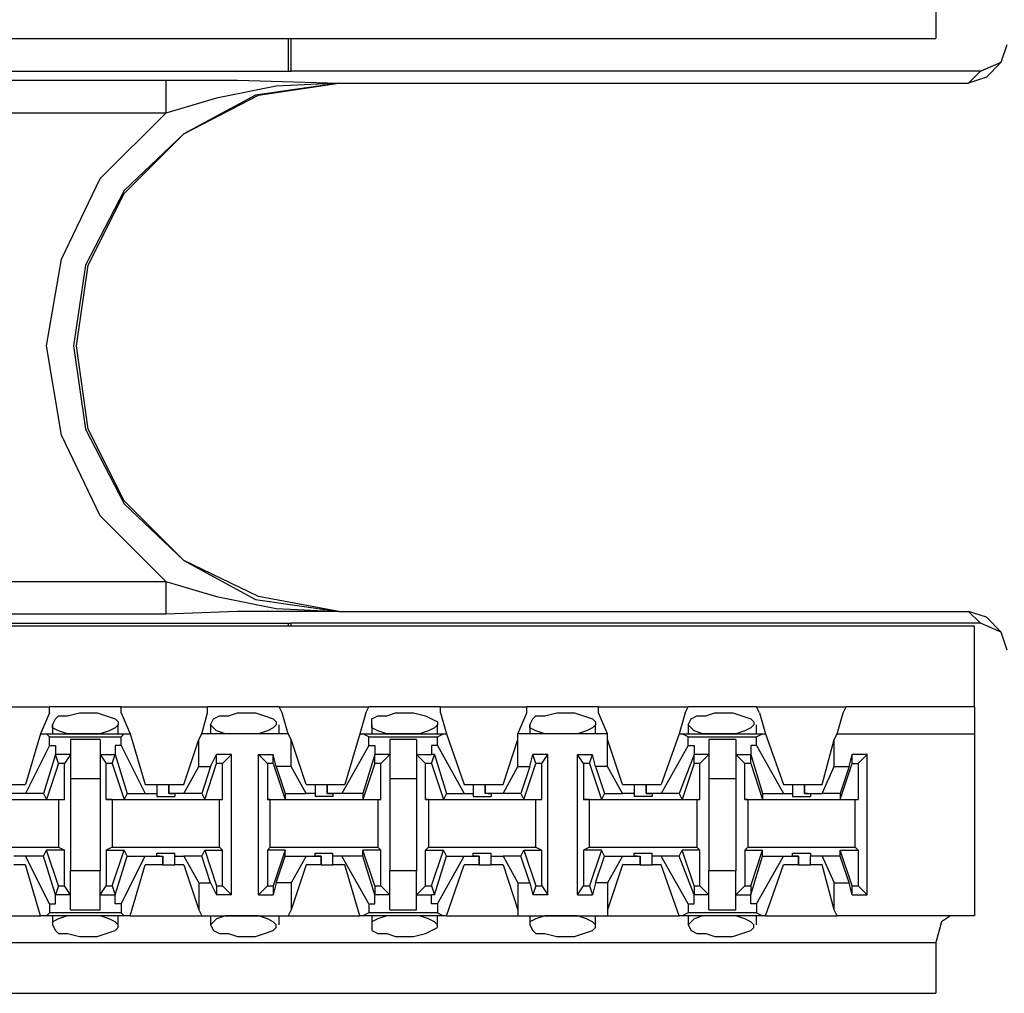
# Model space of a CAD drawing. Extents: x -7.4 to 4.1, y -2.8 to 13.2.
# Drawn here: x 1.3 to 2.2, y 9.9 to 10.9 of the extents above; entities that cross this region are included whole.
import ezdxf

# ---------------------------------------------------------------- set-up
doc = ezdxf.new("R2010")
doc.units = 0
doc.header["$MEASUREMENT"] = 0
doc.layers.get('0').update_dxf_attribs({"linetype": 'CONTINUOUS'})

msp = doc.modelspace()

# ---------------------------------------------------------------- linework, layer by layer
for p, q in [((2.16409, 10.8852), (2.16409, 10.83459)), ((-5.43849, 10.83459), (2.16409, 10.83459)), ((1.55397, 10.83459), (1.55397, 10.80367)), ((1.55678, 10.80367), (1.55678, 10.83459)), ((2.22594, 10.8121), (2.23156, 10.82897)), ((2.20626, 10.80367), (2.22594, 10.8121)), ((2.21188, 10.79804), (2.22594, 10.8121)), ((0.95228, 10.80367), (1.55397, 10.80367)), ((1.55397, 10.80367), (1.55678, 10.80367)), ((2.20626, 10.80367), (1.55678, 10.80367)), ((2.19501, 10.79242), (2.20626, 10.80367)), ((0.09756, 10.79523), (1.43869, 10.79523)), ((1.43869, 10.79523), (1.43869, 10.78398)), ((1.43869, 10.79523), (1.50617, 10.79523)), ((1.50617, 10.79523), (1.60176, 10.79242)), ((1.60176, 10.79242), (1.52304, 10.78117)), ((1.52585, 10.78117), (1.60176, 10.79242)), ((1.60176, 10.79242), (1.54272, 10.78961)), ((1.60176, 10.79242), (2.19501, 10.79242)), ((1.60176, 10.79242), (1.60176, 10.79242)), ((2.21188, 10.79804), (2.19501, 10.79242)), ((1.43869, 10.78398), (1.43869, 10.7643)), ((1.54272, 10.78961), (1.48649, 10.77836)), ((1.48649, 10.77836), (1.43869, 10.7643)), ((1.52304, 10.78117), (1.45556, 10.74462)), ((1.45556, 10.74462), (1.52585, 10.78117)), ((1.43869, 10.7643), (0.06663, 10.7643)), ((1.37684, 10.70245), (1.43869, 10.7643)), ((1.45556, 10.74462), (1.39933, 10.6912)), ((1.39933, 10.68839), (1.45556, 10.74462)), ((1.34029, 10.62653), (1.37684, 10.70245)), ((1.39933, 10.6912), (1.36278, 10.62091)), ((1.36559, 10.62091), (1.39933, 10.68839)), ((1.32623, 10.545), (1.34029, 10.62653)), ((1.36278, 10.62091), (1.35153, 10.545)), ((1.35434, 10.545), (1.36559, 10.62091)), ((1.34029, 10.46065), (1.32623, 10.545)), ((1.35153, 10.545), (1.36278, 10.46627)), ((1.36559, 10.46627), (1.35434, 10.545)), ((1.36278, 10.46627), (1.39933, 10.39598)), ((1.39933, 10.39879), (1.36559, 10.46627)), ((1.37684, 10.38474), (1.34029, 10.46065)), ((1.45556, 10.34256), (1.39933, 10.39879)), ((1.39933, 10.39598), (1.45556, 10.34256)), ((1.43869, 10.32288), (1.37684, 10.38474)), ((1.45556, 10.34256), (1.52304, 10.30601)), ((1.52585, 10.30882), (1.45556, 10.34256)), ((0.06663, 10.32288), (1.43869, 10.32288)), ((1.43869, 10.32288), (1.43869, 10.3032)), ((1.43869, 10.32288), (1.48649, 10.30882)), ((1.48649, 10.30882), (1.54272, 10.29758)), ((1.60176, 10.29476), (1.52585, 10.30882)), ((1.43869, 10.3032), (1.43869, 10.29195)), ((1.52304, 10.30601), (1.60176, 10.29476)), ((1.43869, 10.29195), (0.09756, 10.29195)), ((1.50617, 10.29476), (1.43869, 10.29195)), ((1.60176, 10.29476), (1.50617, 10.29476)), ((1.54272, 10.29758), (1.60176, 10.29476)), ((1.60176, 10.29476), (2.19501, 10.29476)), ((1.60176, 10.29476), (1.60176, 10.29476)), ((2.21188, 10.28914), (2.19501, 10.29476)), ((2.20626, 10.28352), (2.19501, 10.29476)), ((2.20064, 10.28071), (-5.47504, 10.28071)), ((0.95228, 10.28352), (1.55397, 10.28352)), ((1.55397, 10.28352), (1.55678, 10.28352)), ((1.55397, 10.28352), (1.55397, 10.28071)), ((2.20626, 10.28352), (1.55678, 10.28352)), ((1.55678, 10.28071), (1.55678, 10.28352)), ((2.20064, 10.20479), (2.20064, 10.28071)), ((2.22594, 10.27508), (2.20626, 10.28352)), ((2.22594, 10.27508), (2.21188, 10.28914)), ((2.23156, 10.25821), (2.22594, 10.27508)), ((1.2475, 10.20479), (1.32904, 10.20479)), ((1.32904, 10.19917), (1.3206, 10.17949)), ((1.39652, 10.20479), (1.32904, 10.20479)), ((1.32904, 10.19917), (1.32904, 10.20479)), ((1.34591, 10.19636), (1.35715, 10.19917)), ((1.35715, 10.19917), (1.36278, 10.19917)), ((1.36278, 10.19917), (1.37402, 10.19917)), ((1.37402, 10.19917), (1.38246, 10.19636)), ((1.39652, 10.20479), (1.47805, 10.20479)), ((1.39652, 10.19917), (1.39652, 10.20479)), ((1.39652, 10.19917), (1.40495, 10.17949)), ((1.47243, 10.17949), (1.47805, 10.19917)), ((1.54553, 10.20479), (1.47805, 10.20479)), ((1.47805, 10.19917), (1.47805, 10.20479)), ((1.49773, 10.19636), (1.50617, 10.19917)), ((1.50617, 10.19917), (1.51179, 10.19917)), ((1.51179, 10.19917), (1.52304, 10.19917)), ((1.52304, 10.19917), (1.53147, 10.19636)), ((1.54553, 10.20479), (1.62988, 10.20479)), ((1.54834, 10.19917), (1.54553, 10.20479)), ((1.55397, 10.17949), (1.54834, 10.19917)), ((1.62707, 10.19917), (1.62145, 10.17949)), ((1.62707, 10.19917), (1.62988, 10.20479)), ((1.69736, 10.20479), (1.62988, 10.20479)), ((1.64675, 10.19636), (1.65518, 10.19917)), ((1.65518, 10.19917), (1.66362, 10.19917)), ((1.66362, 10.19917), (1.67205, 10.19917)), ((1.67205, 10.19917), (1.6833, 10.19636)), ((1.69736, 10.20479), (1.7789, 10.20479)), ((1.69736, 10.19917), (1.69736, 10.20479)), ((1.69736, 10.19917), (1.70298, 10.17949)), ((1.77046, 10.17949), (1.7789, 10.19917)), ((1.84637, 10.20479), (1.7789, 10.20479)), ((1.7789, 10.19917), (1.7789, 10.20479)), ((1.79577, 10.19636), (1.80701, 10.19917)), ((1.80701, 10.19917), (1.81263, 10.19917)), ((1.81263, 10.19917), (1.82388, 10.19917)), ((1.82388, 10.19917), (1.83232, 10.19636)), ((1.84637, 10.20479), (1.93072, 10.20479)), ((1.84637, 10.19917), (1.84637, 10.20479)), ((1.85481, 10.17949), (1.84637, 10.19917)), ((1.92791, 10.19917), (1.92229, 10.17949)), ((1.92791, 10.19917), (1.93072, 10.20479)), ((1.99539, 10.20479), (1.93072, 10.20479)), ((1.94759, 10.19636), (1.95603, 10.19917)), ((1.95603, 10.19917), (1.96165, 10.19917)), ((1.96165, 10.19917), (1.9729, 10.19917)), ((1.9729, 10.19917), (1.98133, 10.19636)), ((1.99539, 10.20479), (2.07974, 10.20479)), ((1.9982, 10.19917), (1.99539, 10.20479)), ((1.9982, 10.19917), (2.00382, 10.17949)), ((2.0713, 10.17949), (2.07693, 10.19917)), ((2.07693, 10.19917), (2.07974, 10.20479)), ((2.20064, 10.20479), (2.07974, 10.20479)), ((2.20064, 10.20479), (2.20064, 10.18511)), ((1.33185, 10.18792), (1.33466, 10.19355)), ((1.33185, 10.18792), (1.33185, 10.17949)), ((1.33185, 10.18511), (1.33185, 10.18792)), ((1.33466, 10.19355), (1.33747, 10.19636)), ((1.33747, 10.19636), (1.34591, 10.19636)), ((1.38246, 10.19636), (1.39089, 10.19355)), ((1.39089, 10.19355), (1.39371, 10.19074)), ((1.39371, 10.18792), (1.39089, 10.18511)), ((1.39371, 10.19074), (1.39371, 10.18792)), ((1.39371, 10.17949), (1.39371, 10.18792)), ((1.48087, 10.18792), (1.48368, 10.19355)), ((1.48087, 10.18792), (1.48087, 10.17949)), ((1.48368, 10.18511), (1.48087, 10.18792)), ((1.48368, 10.19355), (1.4893, 10.19636)), ((1.4893, 10.19636), (1.49773, 10.19636)), ((1.53147, 10.19636), (1.53991, 10.19355)), ((1.53991, 10.19355), (1.54272, 10.19074)), ((1.54272, 10.18792), (1.53991, 10.18511)), ((1.54272, 10.19074), (1.54272, 10.18792)), ((1.54553, 10.17949), (1.54553, 10.18792)), ((1.63269, 10.19355), (1.63832, 10.19636)), ((1.63269, 10.18792), (1.63269, 10.19355)), ((1.63269, 10.18792), (1.63269, 10.17949)), ((1.63269, 10.18511), (1.63269, 10.18792)), ((1.63832, 10.19636), (1.64675, 10.19636)), ((1.6833, 10.19636), (1.68892, 10.19355)), ((1.68892, 10.19355), (1.69455, 10.19074)), ((1.69455, 10.18792), (1.69174, 10.18511)), ((1.69455, 10.19074), (1.69455, 10.18792)), ((1.69455, 10.17949), (1.69455, 10.18792)), ((1.78171, 10.18792), (1.78452, 10.19355)), ((1.78171, 10.18792), (1.78171, 10.17949)), ((1.78171, 10.18511), (1.78171, 10.18792)), ((1.78452, 10.19355), (1.78733, 10.19636)), ((1.78733, 10.19636), (1.79577, 10.19636)), ((1.83232, 10.19636), (1.84075, 10.19355)), ((1.84075, 10.19355), (1.84356, 10.19074)), ((1.84356, 10.18792), (1.84075, 10.18511)), ((1.84356, 10.19074), (1.84356, 10.18792)), ((1.84356, 10.17949), (1.84356, 10.18792)), ((1.93072, 10.18792), (1.93353, 10.19355)), ((1.93072, 10.18792), (1.93072, 10.17949)), ((1.93353, 10.18511), (1.93072, 10.18792)), ((1.93353, 10.19355), (1.93916, 10.19636)), ((1.93916, 10.19636), (1.94759, 10.19636)), ((1.98133, 10.19636), (1.98977, 10.19355)), ((1.98977, 10.19355), (1.99258, 10.19074)), ((1.99258, 10.18792), (1.98977, 10.18511)), ((1.99258, 10.19074), (1.99258, 10.18792)), ((1.99539, 10.17949), (1.99539, 10.18792)), ((1.3206, 10.17949), (1.30655, 10.13169)), ((1.3206, 10.17949), (1.32623, 10.17949)), ((1.32623, 10.17949), (1.39933, 10.17949)), ((1.32904, 10.17668), (1.32623, 10.17949)), ((1.33747, 10.1823), (1.33185, 10.18511)), ((1.34591, 10.17949), (1.33747, 10.1823)), ((1.35434, 10.17949), (1.34591, 10.17949)), ((1.36278, 10.17949), (1.35434, 10.17949)), ((1.36559, 10.17949), (1.36278, 10.17949)), ((1.37684, 10.17949), (1.36559, 10.17949)), ((1.38527, 10.1823), (1.37684, 10.17949)), ((1.39089, 10.18511), (1.38527, 10.1823)), ((1.39652, 10.17668), (1.39933, 10.17949)), ((1.39933, 10.17949), (1.40495, 10.17949)), ((1.40495, 10.17949), (1.41901, 10.13169)), ((1.46962, 10.17387), (1.47243, 10.17949)), ((1.55397, 10.17949), (1.47243, 10.17949)), ((1.48649, 10.1823), (1.48368, 10.18511)), ((1.49492, 10.17949), (1.48649, 10.1823)), ((1.50617, 10.17949), (1.49492, 10.17949)), ((1.51179, 10.17949), (1.50617, 10.17949)), ((1.51742, 10.17949), (1.51179, 10.17949)), ((1.52585, 10.17949), (1.51742, 10.17949)), ((1.53429, 10.1823), (1.52585, 10.17949)), ((1.53991, 10.18511), (1.53429, 10.1823)), ((1.55678, 10.17387), (1.55397, 10.17949)), ((1.62145, 10.17949), (1.60739, 10.13169)), ((1.62145, 10.17949), (1.62426, 10.17949)), ((1.62426, 10.17949), (1.70017, 10.17949)), ((1.62988, 10.17668), (1.62426, 10.17949)), ((1.63832, 10.1823), (1.63269, 10.18511)), ((1.64675, 10.17949), (1.63832, 10.1823)), ((1.65518, 10.17949), (1.64675, 10.17949)), ((1.66362, 10.17949), (1.65518, 10.17949)), ((1.66643, 10.17949), (1.66362, 10.17949)), ((1.67768, 10.17949), (1.66643, 10.17949)), ((1.68611, 10.1823), (1.67768, 10.17949)), ((1.69174, 10.18511), (1.68611, 10.1823)), ((1.69455, 10.17668), (1.70017, 10.17949)), ((1.70017, 10.17949), (1.70298, 10.17949)), ((1.70298, 10.17949), (1.71985, 10.13169)), ((1.85481, 10.17949), (1.77046, 10.17949)), ((1.77046, 10.17387), (1.77046, 10.17949)), ((1.78733, 10.1823), (1.78171, 10.18511)), ((1.79577, 10.17949), (1.78733, 10.1823)), ((1.8042, 10.17949), (1.79577, 10.17949)), ((1.81263, 10.17949), (1.8042, 10.17949)), ((1.81545, 10.17949), (1.81263, 10.17949)), ((1.82669, 10.17949), (1.81545, 10.17949)), ((1.83513, 10.1823), (1.82669, 10.17949)), ((1.84075, 10.18511), (1.83513, 10.1823)), ((1.85481, 10.17387), (1.85481, 10.17949)), ((1.92229, 10.17949), (1.90542, 10.13169)), ((1.92229, 10.17949), (1.9251, 10.17949)), ((1.9251, 10.17949), (2.00101, 10.17949)), ((1.93072, 10.17668), (1.9251, 10.17949)), ((1.93635, 10.1823), (1.93353, 10.18511)), ((1.94478, 10.17949), (1.93635, 10.1823)), ((1.95603, 10.17949), (1.94478, 10.17949)), ((1.96165, 10.17949), (1.95603, 10.17949)), ((1.96727, 10.17949), (1.96165, 10.17949)), ((1.97571, 10.17949), (1.96727, 10.17949)), ((1.98414, 10.1823), (1.97571, 10.17949)), ((1.98977, 10.18511), (1.98414, 10.1823)), ((1.99539, 10.17668), (2.00101, 10.17949)), ((2.00101, 10.17949), (2.00382, 10.17949)), ((2.00382, 10.17949), (2.02069, 10.13169)), ((2.06849, 10.17387), (2.0713, 10.17949)), ((2.0713, 10.17949), (2.20064, 10.17949)), ((2.20064, 10.18511), (2.20064, 10.17949)), ((2.20064, 10.17949), (2.20064, 10.00798)), ((1.32904, 10.17668), (1.39652, 10.17668)), ((1.32904, 10.16824), (1.32904, 10.17668)), ((1.37684, 10.17387), (1.34872, 10.17387)), ((1.34872, 10.17387), (1.34872, 10.15981)), ((1.37684, 10.17387), (1.37684, 10.15981)), ((1.39652, 10.16824), (1.39652, 10.17668)), ((1.45556, 10.13169), (1.46962, 10.17387)), ((1.46962, 10.14856), (1.46962, 10.17387)), ((1.55678, 10.14856), (1.55678, 10.17387)), ((1.57084, 10.13169), (1.55678, 10.17387)), ((1.62988, 10.17668), (1.69455, 10.17668)), ((1.62988, 10.16824), (1.62988, 10.17668)), ((1.67487, 10.17387), (1.64956, 10.17387)), ((1.64956, 10.17387), (1.64956, 10.15981)), ((1.67487, 10.17387), (1.67487, 10.15981)), ((1.69455, 10.16824), (1.69455, 10.17668)), ((1.7564, 10.13169), (1.77046, 10.17387)), ((1.77046, 10.14856), (1.77046, 10.17387)), ((1.86887, 10.13169), (1.85481, 10.17387)), ((1.85481, 10.14856), (1.85481, 10.17387)), ((1.93072, 10.17668), (1.99539, 10.17668)), ((1.93072, 10.16824), (1.93072, 10.17668)), ((1.97571, 10.17387), (1.9504, 10.17387)), ((1.9504, 10.17387), (1.9504, 10.15981)), ((1.97571, 10.17387), (1.97571, 10.15981)), ((1.99539, 10.16824), (1.99539, 10.17668)), ((2.05724, 10.13169), (2.06849, 10.17387)), ((2.06849, 10.14856), (2.06849, 10.17387)), ((1.32904, 10.16824), (1.30655, 10.12326)), ((1.33466, 10.15981), (1.32342, 10.12326)), ((1.32904, 10.16824), (1.33466, 10.16824)), ((1.33466, 10.16824), (1.33466, 10.15981)), ((1.33747, 10.15137), (1.33466, 10.15981)), ((1.33466, 10.15981), (1.33466, 10.15981)), ((1.34872, 10.15981), (1.33466, 10.15981)), ((1.34872, 10.15981), (1.3431, 10.15137)), ((1.34872, 10.15981), (1.34872, 10.13731)), ((1.37684, 10.15981), (1.38246, 10.15137)), ((1.37684, 10.15981), (1.39089, 10.15981)), ((1.37684, 10.15981), (1.37684, 10.13731)), ((1.38808, 10.15137), (1.39089, 10.15981)), ((1.39089, 10.16824), (1.39089, 10.15981)), ((1.39652, 10.16824), (1.39089, 10.16824)), ((1.39089, 10.15981), (1.40214, 10.12326)), ((1.39089, 10.15981), (1.39089, 10.15981)), ((1.39652, 10.16824), (1.41901, 10.12326)), ((1.48087, 10.14856), (1.48649, 10.15981)), ((1.50055, 10.15981), (1.48649, 10.15981)), ((1.48649, 10.15137), (1.48649, 10.15981)), ((1.49211, 10.15137), (1.50055, 10.15981)), ((1.50055, 10.02766), (1.50055, 10.15981)), ((1.52585, 10.02766), (1.52585, 10.15981)), ((1.52585, 10.15981), (1.53991, 10.15981)), ((1.53429, 10.15137), (1.52585, 10.15981)), ((1.54272, 10.14856), (1.53991, 10.15981)), ((1.53991, 10.15137), (1.53991, 10.15981)), ((1.62988, 10.16824), (1.60458, 10.12326)), ((1.6355, 10.15981), (1.62426, 10.12326)), ((1.62988, 10.16824), (1.6355, 10.16824)), ((1.6355, 10.16824), (1.6355, 10.15981)), ((1.6355, 10.15137), (1.6355, 10.15981)), ((1.6355, 10.15981), (1.6355, 10.15981)), ((1.64956, 10.15981), (1.6355, 10.15981)), ((1.64956, 10.15981), (1.64113, 10.15137)), ((1.64956, 10.15981), (1.64956, 10.13731)), ((1.67487, 10.15981), (1.6833, 10.15137)), ((1.67487, 10.15981), (1.68892, 10.15981)), ((1.67487, 10.15981), (1.67487, 10.13731)), ((1.68892, 10.16824), (1.68892, 10.15981)), ((1.69455, 10.16824), (1.68892, 10.16824)), ((1.68892, 10.15137), (1.69174, 10.15981)), ((1.69174, 10.15981), (1.68892, 10.15981)), ((1.69174, 10.15981), (1.70298, 10.12326)), ((1.69455, 10.16824), (1.71985, 10.12326)), ((1.78171, 10.14856), (1.78452, 10.15981)), ((1.78733, 10.15137), (1.78452, 10.15981)), ((1.79858, 10.15981), (1.78452, 10.15981)), ((1.79295, 10.15137), (1.79858, 10.15981)), ((1.79858, 10.02766), (1.79858, 10.15981)), ((1.83232, 10.15137), (1.82669, 10.15981)), ((1.82669, 10.15981), (1.84075, 10.15981)), ((1.82669, 10.02766), (1.82669, 10.15981)), ((1.83794, 10.15137), (1.84075, 10.15981)), ((1.84356, 10.14856), (1.84075, 10.15981)), ((1.93072, 10.16824), (1.90542, 10.12326)), ((1.93635, 10.15981), (1.92229, 10.12326)), ((1.93072, 10.16824), (1.93635, 10.16824)), ((1.93635, 10.16824), (1.93635, 10.15981)), ((1.93635, 10.15137), (1.93635, 10.15981)), ((1.9504, 10.15981), (1.93635, 10.15981)), ((1.93635, 10.15981), (1.93635, 10.15981)), ((1.9504, 10.15981), (1.94197, 10.15137)), ((1.9504, 10.15981), (1.9504, 10.13731)), ((1.97571, 10.15981), (1.98414, 10.15137)), ((1.97571, 10.15981), (1.98977, 10.15981)), ((1.97571, 10.15981), (1.97571, 10.13731)), ((1.98977, 10.16824), (1.98977, 10.15981)), ((1.99539, 10.16824), (1.98977, 10.16824)), ((1.98977, 10.15981), (1.98977, 10.15981)), ((1.98977, 10.15981), (2.00101, 10.12326)), ((1.98977, 10.15137), (1.98977, 10.15981)), ((1.99539, 10.16824), (2.02069, 10.12326)), ((2.08255, 10.14856), (2.08536, 10.15981)), ((2.09942, 10.15981), (2.08536, 10.15981)), ((2.08536, 10.15137), (2.08536, 10.15981)), ((2.09942, 10.15981), (2.09098, 10.15137)), ((2.09942, 10.02766), (2.09942, 10.15981)), ((1.33747, 10.15137), (1.32623, 10.11763)), ((1.3431, 10.15137), (1.33747, 10.15137)), ((1.3431, 10.11763), (1.3431, 10.15137)), ((1.38246, 10.11763), (1.38246, 10.15137)), ((1.38808, 10.15137), (1.38246, 10.15137)), ((1.38808, 10.15137), (1.39933, 10.11763)), ((1.47524, 10.11763), (1.48649, 10.15137)), ((1.49211, 10.15137), (1.48649, 10.15137)), ((1.49211, 10.11763), (1.49211, 10.15137)), ((1.53991, 10.15137), (1.53429, 10.15137)), ((1.53429, 10.15137), (1.53429, 10.11763)), ((1.53991, 10.15137), (1.55116, 10.11763)), ((1.6355, 10.15137), (1.62426, 10.11763)), ((1.64113, 10.15137), (1.6355, 10.15137)), ((1.64113, 10.11763), (1.64113, 10.15137)), ((1.6833, 10.11763), (1.6833, 10.15137)), ((1.68892, 10.15137), (1.6833, 10.15137)), ((1.68892, 10.15137), (1.70017, 10.11763)), ((1.77608, 10.11763), (1.78733, 10.15137)), ((1.79295, 10.15137), (1.78733, 10.15137)), ((1.79295, 10.11763), (1.79295, 10.15137)), ((1.83794, 10.15137), (1.83232, 10.15137)), ((1.83232, 10.15137), (1.83232, 10.11763)), ((1.83794, 10.15137), (1.84919, 10.11763)), ((1.93635, 10.15137), (1.9251, 10.11763)), ((1.94197, 10.15137), (1.93635, 10.15137)), ((1.94197, 10.11763), (1.94197, 10.15137)), ((1.98977, 10.15137), (1.98414, 10.15137)), ((1.98414, 10.11763), (1.98414, 10.15137)), ((1.98977, 10.15137), (2.00101, 10.11763)), ((2.07411, 10.11763), (2.08536, 10.15137)), ((2.08536, 10.15137), (2.09098, 10.15137)), ((2.09098, 10.15137), (2.09098, 10.11763)), ((1.45556, 10.12326), (1.46962, 10.14856)), ((1.46962, 10.14856), (1.48087, 10.14856)), ((1.48087, 10.14856), (1.47243, 10.12326)), ((1.55678, 10.14856), (1.54272, 10.14856)), ((1.54272, 10.14856), (1.55116, 10.12326)), ((1.57084, 10.12326), (1.55678, 10.14856)), ((1.7564, 10.12326), (1.77046, 10.14856)), ((1.77046, 10.14856), (1.78171, 10.14856)), ((1.78171, 10.14856), (1.77327, 10.12326)), ((1.85481, 10.14856), (1.84356, 10.14856)), ((1.84356, 10.14856), (1.852, 10.12326)), ((1.86887, 10.12326), (1.85481, 10.14856)), ((2.05724, 10.12326), (2.06849, 10.14856)), ((2.06849, 10.14856), (2.08255, 10.14856)), ((2.08255, 10.14856), (2.07411, 10.12326)), ((1.34872, 10.13731), (1.37684, 10.13731)), ((1.34872, 10.13731), (1.34872, 10.05016)), ((1.37684, 10.13731), (1.37684, 10.05016)), ((1.64956, 10.13731), (1.67487, 10.13731)), ((1.64956, 10.13731), (1.64956, 10.05016)), ((1.67487, 10.13731), (1.67487, 10.05016)), ((1.9504, 10.13731), (1.97571, 10.13731)), ((1.9504, 10.13731), (1.9504, 10.05016)), ((1.97571, 10.13731), (1.97571, 10.05016)), ((1.28968, 10.13169), (1.30655, 10.13169)), ((1.30655, 10.12326), (1.28968, 10.12326)), ((1.32342, 10.12326), (1.30655, 10.12326)), ((1.32342, 10.12326), (1.32623, 10.11763)), ((1.40214, 10.12326), (1.39933, 10.11763)), ((1.40214, 10.12326), (1.41901, 10.12326)), ((1.41901, 10.13169), (1.43026, 10.13169)), ((1.41901, 10.12326), (1.43026, 10.12326)), ((1.43026, 10.13169), (1.43026, 10.12326)), ((1.43026, 10.13169), (1.43307, 10.13169)), ((1.43026, 10.12326), (1.43026, 10.12045)), ((1.43307, 10.13169), (1.4415, 10.13169)), ((1.4415, 10.13169), (1.4415, 10.12326)), ((1.4415, 10.13169), (1.45556, 10.13169)), ((1.4415, 10.12326), (1.4415, 10.13169)), ((1.45556, 10.12326), (1.4415, 10.12326)), ((1.4415, 10.12326), (1.4415, 10.12326)), ((1.4415, 10.12326), (1.44713, 10.12326)), ((1.44713, 10.12326), (1.44713, 10.12045)), ((1.47243, 10.12326), (1.45556, 10.12326)), ((1.47243, 10.12326), (1.47524, 10.11763)), ((1.55116, 10.12326), (1.57084, 10.12326)), ((1.55116, 10.12326), (1.55116, 10.11763)), ((1.57084, 10.13169), (1.57927, 10.13169)), ((1.57927, 10.12326), (1.57084, 10.12326)), ((1.57927, 10.13169), (1.57927, 10.12326)), ((1.57927, 10.13169), (1.58208, 10.13169)), ((1.57927, 10.12326), (1.57927, 10.12045)), ((1.58208, 10.13169), (1.59052, 10.13169)), ((1.59052, 10.13169), (1.59052, 10.12326)), ((1.59052, 10.13169), (1.60739, 10.13169)), ((1.59052, 10.12326), (1.59052, 10.13169)), ((1.60458, 10.12326), (1.59052, 10.12326)), ((1.59052, 10.12326), (1.59052, 10.12326)), ((1.59052, 10.12326), (1.59614, 10.12326)), ((1.59614, 10.12326), (1.59614, 10.12045)), ((1.62426, 10.12326), (1.60458, 10.12326)), ((1.62426, 10.12326), (1.62426, 10.11763)), ((1.70298, 10.12326), (1.70017, 10.11763)), ((1.70298, 10.12326), (1.71985, 10.12326)), ((1.71985, 10.13169), (1.72829, 10.13169)), ((1.71985, 10.12326), (1.72829, 10.12326)), ((1.72829, 10.13169), (1.72829, 10.12326)), ((1.72829, 10.13169), (1.73391, 10.13169)), ((1.72829, 10.12326), (1.72829, 10.12045)), ((1.73391, 10.13169), (1.73953, 10.13169)), ((1.73953, 10.13169), (1.73953, 10.12326)), ((1.73953, 10.13169), (1.7564, 10.13169)), ((1.73953, 10.12326), (1.73953, 10.13169)), ((1.7564, 10.12326), (1.73953, 10.12326)), ((1.74234, 10.12326), (1.73953, 10.12326)), ((1.74234, 10.12326), (1.74516, 10.12326)), ((1.74516, 10.12326), (1.74516, 10.12045)), ((1.77327, 10.12326), (1.7564, 10.12326)), ((1.77327, 10.12326), (1.77608, 10.11763)), ((1.852, 10.12326), (1.84919, 10.11763)), ((1.852, 10.12326), (1.86887, 10.12326)), ((1.86887, 10.13169), (1.88011, 10.13169)), ((1.88011, 10.12326), (1.86887, 10.12326)), ((1.88011, 10.13169), (1.88011, 10.12326)), ((1.88011, 10.13169), (1.88292, 10.13169)), ((1.88011, 10.12326), (1.88011, 10.12045)), ((1.88292, 10.13169), (1.89136, 10.13169)), ((1.89136, 10.13169), (1.89136, 10.12326)), ((1.89136, 10.13169), (1.90542, 10.13169)), ((1.89136, 10.12326), (1.89136, 10.13169)), ((1.90542, 10.12326), (1.89136, 10.12326)), ((1.89136, 10.12326), (1.89136, 10.12326)), ((1.89136, 10.12326), (1.89698, 10.12326)), ((1.89698, 10.12326), (1.89698, 10.12045)), ((1.92229, 10.12326), (1.90542, 10.12326)), ((1.92229, 10.12326), (1.9251, 10.11763)), ((2.00101, 10.12326), (2.02069, 10.12326)), ((2.00101, 10.12326), (2.00101, 10.11763)), ((2.02069, 10.13169), (2.02913, 10.13169)), ((2.02069, 10.12326), (2.02913, 10.12326)), ((2.02913, 10.13169), (2.02913, 10.12326)), ((2.02913, 10.13169), (2.03194, 10.13169)), ((2.02913, 10.12326), (2.02913, 10.12045)), ((2.03194, 10.13169), (2.04037, 10.13169)), ((2.04037, 10.13169), (2.04037, 10.12326)), ((2.04037, 10.13169), (2.05724, 10.13169)), ((2.04037, 10.12326), (2.04037, 10.13169)), ((2.04037, 10.12326), (2.05724, 10.12326)), ((2.04319, 10.12326), (2.04037, 10.12326)), ((2.04319, 10.12326), (2.046, 10.12326)), ((2.046, 10.12326), (2.046, 10.12045)), ((2.07411, 10.12326), (2.05724, 10.12326)), ((2.07411, 10.12326), (2.07411, 10.11763)), ((1.23626, 10.11763), (1.33747, 10.11763)), ((1.32623, 10.11763), (1.3431, 10.11763)), ((1.33747, 10.11763), (1.3431, 10.11763)), ((1.33747, 10.11763), (1.33747, 10.07265)), ((1.38246, 10.11763), (1.39933, 10.11763)), ((1.38808, 10.11763), (1.38246, 10.11763)), ((1.38808, 10.11763), (1.4893, 10.11763)), ((1.38808, 10.11763), (1.38808, 10.07265)), ((1.43026, 10.12045), (1.43869, 10.12045)), ((1.43869, 10.12045), (1.44713, 10.12045)), ((1.47524, 10.11763), (1.49211, 10.11763)), ((1.4893, 10.11763), (1.49211, 10.11763)), ((1.4893, 10.07265), (1.4893, 10.11763)), ((1.53429, 10.11763), (1.55116, 10.11763)), ((1.5371, 10.11763), (1.53429, 10.11763)), ((1.5371, 10.11763), (1.63832, 10.11763)), ((1.5371, 10.07265), (1.5371, 10.11763)), ((1.58771, 10.12045), (1.57927, 10.12045)), ((1.59614, 10.12045), (1.58771, 10.12045)), ((1.62426, 10.11763), (1.64113, 10.11763)), ((1.63832, 10.11763), (1.64113, 10.11763)), ((1.63832, 10.11763), (1.63832, 10.07265)), ((1.6833, 10.11763), (1.70017, 10.11763)), ((1.68611, 10.11763), (1.6833, 10.11763)), ((1.68611, 10.11763), (1.78733, 10.11763)), ((1.68611, 10.11763), (1.68611, 10.07265)), ((1.72829, 10.12045), (1.73672, 10.12045)), ((1.73672, 10.12045), (1.74516, 10.12045)), ((1.77608, 10.11763), (1.79295, 10.11763)), ((1.78733, 10.11763), (1.79295, 10.11763)), ((1.78733, 10.07265), (1.78733, 10.11763)), ((1.83232, 10.11763), (1.84919, 10.11763)), ((1.83794, 10.11763), (1.83232, 10.11763)), ((1.83794, 10.11763), (1.93916, 10.11763)), ((1.83794, 10.07265), (1.83794, 10.11763)), ((1.88855, 10.12045), (1.88011, 10.12045)), ((1.89698, 10.12045), (1.88855, 10.12045)), ((1.9251, 10.11763), (1.94197, 10.11763)), ((1.93916, 10.11763), (1.94197, 10.11763)), ((1.93916, 10.11763), (1.93916, 10.07265)), ((1.98414, 10.11763), (2.00101, 10.11763)), ((1.98695, 10.11763), (1.98414, 10.11763)), ((1.98695, 10.11763), (2.08817, 10.11763)), ((1.98695, 10.11763), (1.98695, 10.07265)), ((2.02913, 10.12045), (2.03756, 10.12045)), ((2.03756, 10.12045), (2.046, 10.12045)), ((2.07411, 10.11763), (2.09098, 10.11763)), ((2.08817, 10.11763), (2.09098, 10.11763)), ((2.08817, 10.07265), (2.08817, 10.11763)), ((1.23626, 10.07265), (1.33747, 10.07265)), ((1.32342, 10.06421), (1.32623, 10.06984)), ((1.3431, 10.06984), (1.32623, 10.06984)), ((1.33747, 10.0361), (1.32623, 10.06984)), ((1.33747, 10.07265), (1.3431, 10.06984)), ((1.3431, 10.0361), (1.3431, 10.06984)), ((1.38808, 10.07265), (1.38246, 10.06984)), ((1.38246, 10.06984), (1.39933, 10.06984)), ((1.38246, 10.06984), (1.38246, 10.0361)), ((1.38808, 10.07265), (1.4893, 10.07265)), ((1.38808, 10.0361), (1.39933, 10.06984)), ((1.40214, 10.06421), (1.39933, 10.06984)), ((1.43026, 10.06421), (1.43026, 10.06702)), ((1.43026, 10.06702), (1.43869, 10.06702)), ((1.43869, 10.06702), (1.44713, 10.06702)), ((1.44713, 10.06421), (1.44713, 10.06702)), ((1.47243, 10.06421), (1.47524, 10.06984)), ((1.47524, 10.06984), (1.49211, 10.06984)), ((1.47524, 10.06984), (1.48649, 10.0361)), ((1.4893, 10.07265), (1.49211, 10.06984)), ((1.49211, 10.0361), (1.49211, 10.06984)), ((1.5371, 10.07265), (1.53429, 10.06984)), ((1.55116, 10.06984), (1.53429, 10.06984)), ((1.53429, 10.06984), (1.53429, 10.0361)), ((1.5371, 10.07265), (1.63832, 10.07265)), ((1.55116, 10.06984), (1.53991, 10.0361)), ((1.55116, 10.06421), (1.55116, 10.06984)), ((1.57927, 10.06421), (1.57927, 10.06702)), ((1.57927, 10.06702), (1.58771, 10.06702)), ((1.58771, 10.06702), (1.59614, 10.06702)), ((1.59614, 10.06421), (1.59614, 10.06702)), ((1.62426, 10.06421), (1.62426, 10.06984)), ((1.64113, 10.06984), (1.62426, 10.06984)), ((1.6355, 10.0361), (1.62426, 10.06984)), ((1.63832, 10.07265), (1.64113, 10.06984)), ((1.64113, 10.0361), (1.64113, 10.06984)), ((1.68611, 10.07265), (1.6833, 10.06984)), ((1.6833, 10.06984), (1.70017, 10.06984)), ((1.6833, 10.0361), (1.6833, 10.06984)), ((1.68611, 10.07265), (1.78733, 10.07265)), ((1.68892, 10.0361), (1.70017, 10.06984)), ((1.70298, 10.06421), (1.70017, 10.06984)), ((1.72829, 10.06421), (1.72829, 10.06702)), ((1.72829, 10.06702), (1.73672, 10.06702)), ((1.73672, 10.06702), (1.74516, 10.06702)), ((1.74516, 10.06421), (1.74516, 10.06702)), ((1.77327, 10.06421), (1.77608, 10.06984)), ((1.77608, 10.06984), (1.79295, 10.06984)), ((1.77608, 10.06984), (1.78733, 10.0361)), ((1.78733, 10.07265), (1.79295, 10.06984)), ((1.79295, 10.0361), (1.79295, 10.06984)), ((1.83794, 10.07265), (1.83232, 10.06984)), ((1.84919, 10.06984), (1.83232, 10.06984)), ((1.83232, 10.06984), (1.83232, 10.0361)), ((1.83794, 10.07265), (1.93916, 10.07265)), ((1.84919, 10.06984), (1.83794, 10.0361)), ((1.852, 10.06421), (1.84919, 10.06984)), ((1.88011, 10.06421), (1.88011, 10.06702)), ((1.88011, 10.06702), (1.88855, 10.06702)), ((1.88855, 10.06702), (1.89698, 10.06702)), ((1.89698, 10.06421), (1.89698, 10.06702)), ((1.92229, 10.06421), (1.9251, 10.06984)), ((1.94197, 10.06984), (1.9251, 10.06984)), ((1.93635, 10.0361), (1.9251, 10.06984)), ((1.93916, 10.07265), (1.94197, 10.06984)), ((1.94197, 10.0361), (1.94197, 10.06984)), ((1.98695, 10.07265), (1.98414, 10.06984)), ((1.98414, 10.06984), (2.00101, 10.06984)), ((1.98414, 10.06984), (1.98414, 10.0361)), ((1.98695, 10.07265), (2.08817, 10.07265)), ((1.98977, 10.0361), (2.00101, 10.06984)), ((2.00101, 10.06421), (2.00101, 10.06984)), ((2.02913, 10.06421), (2.02913, 10.06702)), ((2.02913, 10.06702), (2.03756, 10.06702)), ((2.03756, 10.06702), (2.046, 10.06702)), ((2.046, 10.06702), (2.046, 10.06421)), ((2.07411, 10.06421), (2.07411, 10.06984)), ((2.07411, 10.06984), (2.09098, 10.06984)), ((2.08536, 10.0361), (2.07411, 10.06984)), ((2.08817, 10.07265), (2.09098, 10.06984)), ((2.09098, 10.06984), (2.09098, 10.0361)), ((1.30655, 10.06421), (1.2953, 10.06421)), ((1.32342, 10.06421), (1.30655, 10.06421)), ((1.32904, 10.01923), (1.30655, 10.06421)), ((1.33466, 10.02766), (1.32342, 10.06421)), ((1.39089, 10.02766), (1.40214, 10.06421)), ((1.39652, 10.01923), (1.41901, 10.06421)), ((1.40214, 10.06421), (1.41901, 10.06421)), ((1.41901, 10.06421), (1.43588, 10.06421)), ((1.43307, 10.06421), (1.43026, 10.06421)), ((1.43307, 10.06421), (1.43588, 10.06421)), ((1.43588, 10.05578), (1.43588, 10.06421)), ((1.43588, 10.06421), (1.43588, 10.05578)), ((1.44713, 10.06421), (1.45556, 10.06421)), ((1.44713, 10.05578), (1.44713, 10.06421)), ((1.47243, 10.06421), (1.45556, 10.06421)), ((1.45556, 10.06421), (1.46962, 10.03891)), ((1.48087, 10.03891), (1.47243, 10.06421)), ((1.54272, 10.03891), (1.55116, 10.06421)), ((1.55116, 10.06421), (1.57084, 10.06421)), ((1.57084, 10.06421), (1.55678, 10.03891)), ((1.57084, 10.06421), (1.58489, 10.06421)), ((1.58489, 10.06421), (1.57927, 10.06421)), ((1.58489, 10.05578), (1.58489, 10.06421)), ((1.58489, 10.06421), (1.58489, 10.06421)), ((1.58489, 10.06421), (1.58489, 10.05578)), ((1.60458, 10.06421), (1.59614, 10.06421)), ((1.59614, 10.05578), (1.59614, 10.06421)), ((1.62426, 10.06421), (1.60458, 10.06421)), ((1.62988, 10.01923), (1.60458, 10.06421)), ((1.6355, 10.02766), (1.62426, 10.06421)), ((1.69174, 10.02766), (1.70298, 10.06421)), ((1.69455, 10.01923), (1.71985, 10.06421)), ((1.70298, 10.06421), (1.71985, 10.06421)), ((1.71985, 10.06421), (1.73391, 10.06421)), ((1.73391, 10.06421), (1.72829, 10.06421)), ((1.73391, 10.05578), (1.73391, 10.06421)), ((1.73391, 10.06421), (1.73391, 10.06421)), ((1.73391, 10.06421), (1.73391, 10.05578)), ((1.74516, 10.06421), (1.7564, 10.06421)), ((1.74516, 10.05578), (1.74516, 10.06421)), ((1.77327, 10.06421), (1.7564, 10.06421)), ((1.7564, 10.06421), (1.77046, 10.03891)), ((1.78171, 10.03891), (1.77327, 10.06421)), ((1.84356, 10.03891), (1.852, 10.06421)), ((1.852, 10.06421), (1.86887, 10.06421)), ((1.86887, 10.06421), (1.85481, 10.03891)), ((1.86887, 10.06421), (1.88574, 10.06421)), ((1.88292, 10.06421), (1.88011, 10.06421)), ((1.88292, 10.06421), (1.88574, 10.06421)), ((1.88574, 10.05578), (1.88574, 10.06421)), ((1.88574, 10.06421), (1.88574, 10.05578)), ((1.90542, 10.06421), (1.89698, 10.06421)), ((1.89698, 10.05578), (1.89698, 10.06421)), ((1.92229, 10.06421), (1.90542, 10.06421)), ((1.93072, 10.01923), (1.90542, 10.06421)), ((1.93635, 10.02766), (1.92229, 10.06421)), ((1.98977, 10.02766), (2.00101, 10.06421)), ((1.99539, 10.01923), (2.02069, 10.06421)), ((2.00101, 10.06421), (2.02069, 10.06421)), ((2.02069, 10.06421), (2.03475, 10.06421)), ((2.03475, 10.06421), (2.02913, 10.06421)), ((2.03475, 10.05578), (2.03475, 10.06421)), ((2.03475, 10.06421), (2.03475, 10.06421)), ((2.03475, 10.06421), (2.03475, 10.05578)), ((2.05724, 10.06421), (2.046, 10.06421)), ((2.046, 10.05578), (2.046, 10.06421)), ((2.07411, 10.06421), (2.05724, 10.06421)), ((2.05724, 10.06421), (2.06849, 10.03891)), ((2.08255, 10.03891), (2.07411, 10.06421)), ((1.30655, 10.05578), (1.2953, 10.05578)), ((1.3206, 10.00798), (1.30655, 10.05578)), ((1.37684, 10.05016), (1.34872, 10.05016)), ((1.34872, 10.02766), (1.34872, 10.05016)), ((1.37684, 10.02766), (1.37684, 10.05016)), ((1.40495, 10.00798), (1.41901, 10.05578)), ((1.43588, 10.05578), (1.41901, 10.05578)), ((1.43588, 10.05578), (1.4415, 10.05578)), ((1.4415, 10.05578), (1.44713, 10.05578)), ((1.45556, 10.05578), (1.44713, 10.05578)), ((1.45556, 10.05578), (1.46962, 10.0136)), ((1.57084, 10.05578), (1.55678, 10.0136)), ((1.58489, 10.05578), (1.57084, 10.05578)), ((1.58489, 10.05578), (1.59333, 10.05578)), ((1.59333, 10.05578), (1.59614, 10.05578)), ((1.60739, 10.05578), (1.59614, 10.05578)), ((1.62145, 10.00798), (1.60739, 10.05578)), ((1.67487, 10.05016), (1.64956, 10.05016)), ((1.64956, 10.02766), (1.64956, 10.05016)), ((1.67487, 10.02766), (1.67487, 10.05016)), ((1.70298, 10.00798), (1.71985, 10.05578)), ((1.73391, 10.05578), (1.71985, 10.05578)), ((1.73391, 10.05578), (1.74234, 10.05578)), ((1.74234, 10.05578), (1.74516, 10.05578)), ((1.7564, 10.05578), (1.74516, 10.05578)), ((1.7564, 10.05578), (1.77046, 10.0136)), ((1.86887, 10.05578), (1.85481, 10.0136)), ((1.88574, 10.05578), (1.86887, 10.05578)), ((1.88574, 10.05578), (1.89136, 10.05578)), ((1.89136, 10.05578), (1.89698, 10.05578)), ((1.90542, 10.05578), (1.89698, 10.05578)), ((1.92229, 10.00798), (1.90542, 10.05578)), ((1.97571, 10.05016), (1.9504, 10.05016)), ((1.9504, 10.02766), (1.9504, 10.05016)), ((1.97571, 10.02766), (1.97571, 10.05016)), ((2.00382, 10.00798), (2.02069, 10.05578)), ((2.03475, 10.05578), (2.02069, 10.05578)), ((2.03475, 10.05578), (2.04319, 10.05578)), ((2.04319, 10.05578), (2.046, 10.05578)), ((2.05724, 10.05578), (2.046, 10.05578)), ((2.06849, 10.0136), (2.05724, 10.05578)), ((1.33747, 10.0361), (1.33466, 10.02766)), ((1.33747, 10.0361), (1.3431, 10.0361)), ((1.34872, 10.02766), (1.3431, 10.0361)), ((1.37684, 10.02766), (1.38246, 10.0361)), ((1.38246, 10.0361), (1.38808, 10.0361)), ((1.38808, 10.0361), (1.39089, 10.02766)), ((1.46962, 10.03891), (1.46962, 10.0136)), ((1.46962, 10.03891), (1.48087, 10.03891)), ((1.48087, 10.03891), (1.48649, 10.02766)), ((1.48649, 10.0361), (1.49211, 10.0361)), ((1.48649, 10.0361), (1.48649, 10.02766)), ((1.49211, 10.0361), (1.50055, 10.02766)), ((1.52585, 10.02766), (1.53429, 10.0361)), ((1.53429, 10.0361), (1.53991, 10.0361)), ((1.54272, 10.03891), (1.53991, 10.02766)), ((1.53991, 10.0361), (1.53991, 10.02766)), ((1.55678, 10.03891), (1.54272, 10.03891)), ((1.55678, 10.03891), (1.55678, 10.0136)), ((1.6355, 10.0361), (1.64113, 10.0361)), ((1.6355, 10.0361), (1.6355, 10.02766)), ((1.64956, 10.02766), (1.64113, 10.0361)), ((1.67487, 10.02766), (1.6833, 10.0361)), ((1.6833, 10.0361), (1.68892, 10.0361)), ((1.68892, 10.0361), (1.69174, 10.02766)), ((1.77046, 10.03891), (1.78171, 10.03891)), ((1.77046, 10.03891), (1.77046, 10.0136)), ((1.78171, 10.03891), (1.78452, 10.02766)), ((1.78733, 10.0361), (1.78452, 10.02766)), ((1.78733, 10.0361), (1.79295, 10.0361)), ((1.79295, 10.0361), (1.79858, 10.02766)), ((1.82669, 10.02766), (1.83232, 10.0361)), ((1.83232, 10.0361), (1.83794, 10.0361)), ((1.83794, 10.0361), (1.84075, 10.02766)), ((1.84356, 10.03891), (1.84075, 10.02766)), ((1.85481, 10.03891), (1.84356, 10.03891)), ((1.85481, 10.03891), (1.85481, 10.0136)), ((1.93635, 10.0361), (1.94197, 10.0361)), ((1.93635, 10.0361), (1.93635, 10.02766)), ((1.9504, 10.02766), (1.94197, 10.0361)), ((1.97571, 10.02766), (1.98414, 10.0361)), ((1.98414, 10.0361), (1.98977, 10.0361)), ((1.98977, 10.0361), (1.98977, 10.02766)), ((2.06849, 10.0136), (2.06849, 10.03891)), ((2.06849, 10.03891), (2.08255, 10.03891)), ((2.08536, 10.02766), (2.08255, 10.03891)), ((2.08536, 10.0361), (2.09098, 10.0361)), ((2.08536, 10.02766), (2.08536, 10.0361)), ((2.09098, 10.0361), (2.09942, 10.02766)), ((1.33466, 10.02766), (1.33466, 10.02766)), ((1.33466, 10.01923), (1.33466, 10.02766)), ((1.34872, 10.02766), (1.33466, 10.02766)), ((1.34872, 10.0136), (1.34872, 10.02766)), ((1.37684, 10.02766), (1.39089, 10.02766)), ((1.37684, 10.0136), (1.37684, 10.02766)), ((1.39089, 10.01923), (1.39089, 10.02766)), ((1.39089, 10.02766), (1.39089, 10.02766)), ((1.50055, 10.02766), (1.48649, 10.02766)), ((1.52585, 10.02766), (1.53991, 10.02766)), ((1.6355, 10.02766), (1.6355, 10.02766)), ((1.6355, 10.01923), (1.6355, 10.02766)), ((1.64956, 10.02766), (1.6355, 10.02766)), ((1.64956, 10.0136), (1.64956, 10.02766)), ((1.67487, 10.02766), (1.68892, 10.02766)), ((1.67487, 10.0136), (1.67487, 10.02766)), ((1.68892, 10.01923), (1.68892, 10.02766)), ((1.69174, 10.02766), (1.68892, 10.02766)), ((1.79858, 10.02766), (1.78452, 10.02766)), ((1.82669, 10.02766), (1.84075, 10.02766)), ((1.93635, 10.02766), (1.93635, 10.02766)), ((1.93635, 10.01923), (1.93635, 10.02766)), ((1.9504, 10.02766), (1.93635, 10.02766)), ((1.9504, 10.0136), (1.9504, 10.02766)), ((1.97571, 10.02766), (1.98977, 10.02766)), ((1.97571, 10.0136), (1.97571, 10.02766)), ((1.98977, 10.02766), (1.98977, 10.02766)), ((1.98977, 10.01923), (1.98977, 10.02766)), ((2.08536, 10.02766), (2.09942, 10.02766)), ((1.32904, 10.01923), (1.33466, 10.01923)), ((1.32904, 10.01923), (1.32904, 10.01079)), ((1.34872, 10.0136), (1.37684, 10.0136)), ((1.39652, 10.01923), (1.39089, 10.01923)), ((1.39652, 10.01923), (1.39652, 10.01079)), ((1.46962, 10.0136), (1.47243, 10.00798)), ((1.55678, 10.0136), (1.55397, 10.00798)), ((1.62988, 10.01923), (1.6355, 10.01923)), ((1.62988, 10.01923), (1.62988, 10.01079)), ((1.64956, 10.0136), (1.67487, 10.0136)), ((1.69455, 10.01923), (1.68892, 10.01923)), ((1.69455, 10.01923), (1.69455, 10.01079)), ((1.77046, 10.0136), (1.77046, 10.00798)), ((1.85481, 10.0136), (1.85481, 10.00798)), ((1.93072, 10.01923), (1.93635, 10.01923)), ((1.93072, 10.01923), (1.93072, 10.01079)), ((1.9504, 10.0136), (1.97571, 10.0136)), ((1.99539, 10.01923), (1.98977, 10.01923)), ((1.99539, 10.01923), (1.99539, 10.01079)), ((2.0713, 10.00798), (2.06849, 10.0136)), ((1.25313, 10.00798), (1.3206, 10.00798)), ((1.32623, 10.00798), (1.3206, 10.00798)), ((1.32904, 10.01079), (1.32623, 10.00798)), ((1.39933, 10.00798), (1.32623, 10.00798)), ((1.39652, 10.01079), (1.32904, 10.01079)), ((1.33185, 10.00798), (1.33185, 9.99955)), ((1.33747, 10.00517), (1.33185, 10.00236)), ((1.33185, 10.00236), (1.33185, 9.99955)), ((1.34591, 10.00798), (1.33747, 10.00517)), ((1.35434, 10.00798), (1.34591, 10.00798)), ((1.36278, 10.00798), (1.35434, 10.00798)), ((1.36559, 10.00798), (1.36278, 10.00798)), ((1.37684, 10.00798), (1.36559, 10.00798)), ((1.38527, 10.00517), (1.37684, 10.00798)), ((1.39089, 10.00236), (1.38527, 10.00517)), ((1.39371, 9.99955), (1.39089, 10.00236)), ((1.39371, 9.99955), (1.39371, 10.00798)), ((1.39652, 10.01079), (1.39933, 10.00798)), ((1.40495, 10.00798), (1.39933, 10.00798)), ((1.40495, 10.00798), (1.47243, 10.00798)), ((1.47243, 10.00798), (1.55397, 10.00798)), ((1.48087, 10.00798), (1.48087, 9.99955)), ((1.48368, 10.00236), (1.48087, 9.99955)), ((1.48649, 10.00517), (1.48368, 10.00236)), ((1.49492, 10.00798), (1.48649, 10.00517)), ((1.50617, 10.00798), (1.49492, 10.00798)), ((1.51179, 10.00798), (1.50617, 10.00798)), ((1.51742, 10.00798), (1.51179, 10.00798)), ((1.52585, 10.00798), (1.51742, 10.00798)), ((1.53429, 10.00517), (1.52585, 10.00798)), ((1.53991, 10.00236), (1.53429, 10.00517)), ((1.54272, 9.99955), (1.53991, 10.00236)), ((1.54553, 9.99955), (1.54553, 10.00798)), ((1.55397, 10.00798), (1.62145, 10.00798)), ((1.62426, 10.00798), (1.62145, 10.00798)), ((1.62988, 10.01079), (1.62426, 10.00798)), ((1.70017, 10.00798), (1.62426, 10.00798)), ((1.69455, 10.01079), (1.62988, 10.01079)), ((1.63269, 10.00798), (1.63269, 9.99955)), ((1.63832, 10.00517), (1.63269, 10.00236)), ((1.63269, 10.00236), (1.63269, 9.99955)), ((1.64675, 10.00798), (1.63832, 10.00517)), ((1.65518, 10.00798), (1.64675, 10.00798)), ((1.66362, 10.00798), (1.65518, 10.00798)), ((1.66643, 10.00798), (1.66362, 10.00798)), ((1.67768, 10.00798), (1.66643, 10.00798)), ((1.68611, 10.00517), (1.67768, 10.00798)), ((1.69174, 10.00236), (1.68611, 10.00517)), ((1.69455, 9.99955), (1.69174, 10.00236)), ((1.69455, 10.01079), (1.70017, 10.00798)), ((1.69455, 9.99955), (1.69455, 10.00798)), ((1.70298, 10.00798), (1.70017, 10.00798)), ((1.70298, 10.00798), (1.77046, 10.00798)), ((1.77046, 10.00798), (1.85481, 10.00798)), ((1.78171, 10.00798), (1.78171, 9.99955)), ((1.78733, 10.00517), (1.78171, 10.00236)), ((1.78171, 10.00236), (1.78171, 9.99955)), ((1.79577, 10.00798), (1.78733, 10.00517)), ((1.8042, 10.00798), (1.79577, 10.00798)), ((1.81263, 10.00798), (1.8042, 10.00798)), ((1.81545, 10.00798), (1.81263, 10.00798)), ((1.82669, 10.00798), (1.81545, 10.00798)), ((1.83513, 10.00517), (1.82669, 10.00798)), ((1.84075, 10.00236), (1.83513, 10.00517)), ((1.84356, 9.99955), (1.84075, 10.00236)), ((1.84356, 9.99955), (1.84356, 10.00798)), ((1.85481, 10.00798), (1.92229, 10.00798)), ((1.9251, 10.00798), (1.92229, 10.00798)), ((1.93072, 10.01079), (1.9251, 10.00798)), ((2.00101, 10.00798), (1.9251, 10.00798)), ((1.99539, 10.01079), (1.93072, 10.01079)), ((1.93072, 10.00798), (1.93072, 9.99955)), ((1.93353, 10.00236), (1.93072, 9.99955)), ((1.93635, 10.00517), (1.93353, 10.00236)), ((1.94478, 10.00798), (1.93635, 10.00517)), ((1.95603, 10.00798), (1.94478, 10.00798)), ((1.96165, 10.00798), (1.95603, 10.00798)), ((1.96727, 10.00798), (1.96165, 10.00798)), ((1.97571, 10.00798), (1.96727, 10.00798)), ((1.98414, 10.00517), (1.97571, 10.00798)), ((1.98977, 10.00236), (1.98414, 10.00517)), ((1.99258, 9.99955), (1.98977, 10.00236)), ((1.99539, 10.01079), (2.00101, 10.00798)), ((1.99539, 9.99955), (1.99539, 10.00798)), ((2.00382, 10.00798), (2.00101, 10.00798)), ((2.00382, 10.00798), (2.0713, 10.00798)), ((2.20064, 10.00798), (2.0713, 10.00798)), ((2.16971, 10.00236), (2.16409, 9.98268)), ((2.17814, 10.00798), (2.16971, 10.00236)), ((1.33185, 9.99955), (1.33466, 9.99392)), ((1.33466, 9.99392), (1.33747, 9.99111)), ((1.38246, 9.99111), (1.39089, 9.99392)), ((1.39089, 9.99392), (1.39371, 9.99673)), ((1.39371, 9.99673), (1.39371, 9.99955)), ((1.48087, 9.99955), (1.48368, 9.99392)), ((1.48368, 9.99392), (1.4893, 9.99111)), ((1.53147, 9.99111), (1.53991, 9.99392)), ((1.53991, 9.99392), (1.54272, 9.99673)), ((1.54272, 9.99673), (1.54272, 9.99955)), ((1.63269, 9.99955), (1.63269, 9.99392)), ((1.63269, 9.99392), (1.63832, 9.99111)), ((1.6833, 9.99111), (1.68892, 9.99392)), ((1.68892, 9.99392), (1.69455, 9.99673)), ((1.69455, 9.99673), (1.69455, 9.99955)), ((1.78171, 9.99955), (1.78452, 9.99392)), ((1.78452, 9.99392), (1.78733, 9.99111)), ((1.83232, 9.99111), (1.84075, 9.99392)), ((1.84075, 9.99392), (1.84356, 9.99673)), ((1.84356, 9.99673), (1.84356, 9.99955)), ((1.93072, 9.99955), (1.93353, 9.99392)), ((1.93353, 9.99392), (1.93916, 9.99111)), ((1.98133, 9.99111), (1.98977, 9.99392)), ((1.98977, 9.99392), (1.99258, 9.99673)), ((1.99258, 9.99673), (1.99258, 9.99955)), ((1.33747, 9.99111), (1.34591, 9.99111)), ((1.34591, 9.99111), (1.35715, 9.9883)), ((1.35715, 9.9883), (1.36278, 9.9883)), ((1.36278, 9.9883), (1.37402, 9.9883)), ((1.37402, 9.9883), (1.38246, 9.99111)), ((1.4893, 9.99111), (1.49773, 9.99111)), ((1.49773, 9.99111), (1.50617, 9.9883)), ((1.50617, 9.9883), (1.51179, 9.9883)), ((1.51179, 9.9883), (1.52304, 9.9883)), ((1.52304, 9.9883), (1.53147, 9.99111)), ((1.63832, 9.99111), (1.64675, 9.99111)), ((1.64675, 9.99111), (1.65518, 9.9883)), ((1.65518, 9.9883), (1.66362, 9.9883)), ((1.66362, 9.9883), (1.67205, 9.9883)), ((1.67205, 9.9883), (1.6833, 9.99111)), ((1.78733, 9.99111), (1.79577, 9.99111)), ((1.79577, 9.99111), (1.80701, 9.9883)), ((1.80701, 9.9883), (1.81263, 9.9883)), ((1.81263, 9.9883), (1.82388, 9.9883)), ((1.82388, 9.9883), (1.83232, 9.99111)), ((1.93916, 9.99111), (1.94759, 9.99111)), ((1.94759, 9.99111), (1.95603, 9.9883)), ((1.95603, 9.9883), (1.96165, 9.9883)), ((1.96165, 9.9883), (1.9729, 9.9883)), ((1.9729, 9.9883), (1.98133, 9.99111)), ((-5.43849, 9.98268), (2.16409, 9.98268)), ((2.16409, 9.98268), (2.16409, 9.93488)), ((-5.43849, 9.93488), (2.16409, 9.93488))]:
    msp.add_line(p, q)

doc.saveas('drawing.dxf')
